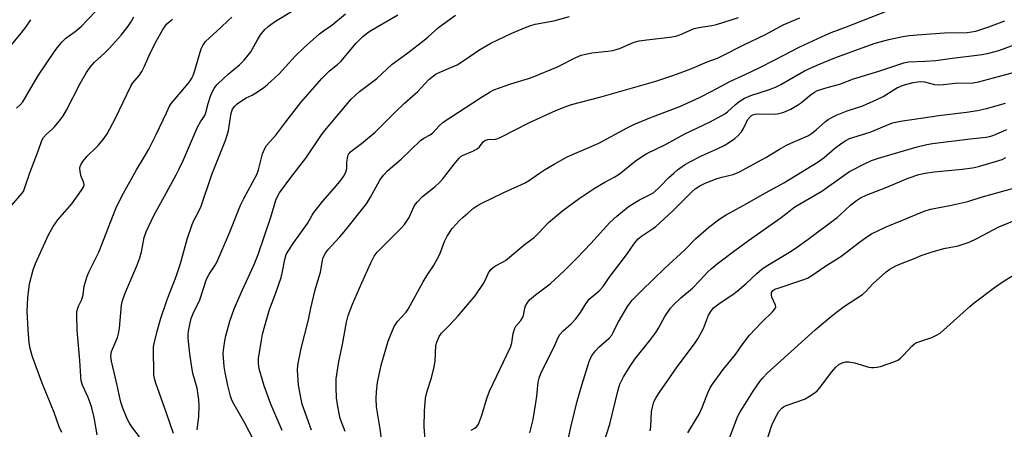
# Model space of a CAD drawing. Units: inches. Extents: x 1195772 to 1201772, y 561457 to 565457.
# Drawn here: x 1196950 to 1197286, y 562486 to 562625 of the extents above; entities that cross this region are included whole.
import ezdxf

# ---------------------------------------------------------------- set-up
doc = ezdxf.new("R2010")
doc.units = ezdxf.units.IN
doc.header["$MEASUREMENT"] = 0
doc.layers.add('Undefined', color=1, linetype='Continuous')

msp = doc.modelspace()

# ---------------------------------------------------------------- linework, layer by layer
at = {"layer": 'Undefined'}
for points, elevation in [([(1197000, 562566.3), (1197003.31, 562572.32), (1197004.36, 562574.4), (1197005.8, 562577.54), (1197010.61, 562588.63), (1197011.59, 562590.4), (1197012.68, 562591.91), (1197013.06, 562592.56), (1197013.43, 562593.59), (1197014.24, 562596.7), (1197015.04, 562599.22), (1197015.47, 562600.3), (1197016.26, 562601.79), (1197016.73, 562602.48), (1197017.3, 562603.13), (1197019.58, 562605.35), (1197021.1, 562606.72), (1197025, 562609.93), (1197026.53, 562611.46), (1197027.96, 562613.21), (1197028.78, 562614.37), (1197031.05, 562618.47), (1197032.1, 562620.18), (1197033.6, 562621.96), (1197034.68, 562622.96), (1197035.59, 562623.66), (1197037.22, 562624.75), (1197047.61, 562631.1)], 384), ([(1197073.65, 562480.32), (1197072.97, 562485.72), (1197071.76, 562493.23), (1197071.58, 562496.02), (1197071.71, 562498.33), (1197072.09, 562501.5), (1197073.36, 562507.46), (1197075.71, 562515.67), (1197076.34, 562517.32), (1197077.76, 562520.57), (1197078.17, 562521.34), (1197078.87, 562522.29), (1197081.8, 562525.52), (1197082.54, 562526.56), (1197087.59, 562535.83), (1197089.27, 562538.5), (1197091.13, 562541.27), (1197092.41, 562543.54), (1197093.31, 562545.35), (1197094.93, 562549.59), (1197095.79, 562551.4), (1197097.54, 562554.06), (1197100.06, 562556.76), (1197101.28, 562557.96), (1197102.83, 562559.29), (1197104.87, 562560.94), (1197106.23, 562561.87), (1197107.68, 562562.67), (1197115.18, 562566.34), (1197122.51, 562569.65), (1197123.91, 562570.52), (1197127.35, 562572.92), (1197129.08, 562574.03), (1197132.39, 562576.03), (1197136.83, 562578.48), (1197147.55, 562583.13), (1197157.29, 562588.43), (1197159.59, 562589.59), (1197164.98, 562591.83), (1197175.26, 562595.72), (1197181.99, 562598.77), (1197186.19, 562600.86), (1197192.33, 562604.21), (1197197.81, 562606.68), (1197202.33, 562608.86), (1197207.69, 562611.55), (1197216.22, 562615.98), (1197225.08, 562620.15), (1197226.95, 562620.95), (1197232.13, 562622.81), (1197245.82, 562628.25)], 398), ([(1197000, 562529.1), (1197001, 562531.89), (1197003.01, 562536.75), (1197003.61, 562538.4), (1197004.77, 562542.1), (1197007.14, 562550.43), (1197008.75, 562555.46), (1197009.44, 562557.01), (1197010.87, 562559.54), (1197011.82, 562561.67), (1197015.46, 562572.43), (1197020.24, 562584.41), (1197021.14, 562587.53), (1197022.07, 562593.45), (1197022.59, 562594.72), (1197023.33, 562595.83), (1197024.16, 562596.56), (1197026.02, 562597.84), (1197027.23, 562598.58), (1197029.24, 562599.55), (1197030.23, 562600.12), (1197033.12, 562602.08), (1197034.5, 562603.13), (1197038.5, 562606.79), (1197043.96, 562612.89), (1197046.98, 562615.84), (1197052.24, 562620.45), (1197053.67, 562621.53), (1197056.49, 562623.44), (1197061.17, 562627.31)], 386), ([(1197000, 562593.57), (1197001.07, 562595.74), (1197001.72, 562596.76), (1197007.45, 562603.53), (1197008.13, 562604.43), (1197008.65, 562605.31), (1197009.09, 562606.25), (1197009.56, 562607.59), (1197011.81, 562615.33), (1197012.42, 562616.54), (1197013.39, 562617.81), (1197018.71, 562622.71), (1197021.04, 562624.98), (1197022.36, 562626.13)], 382), ([(1197000, 562623.72), (1197000.89, 562624.61), (1197002.06, 562625.51)], 380), ([(1197010.47, 562485.41), (1197011.09, 562489.82), (1197011.17, 562493.56), (1197011.1, 562495.57), (1197010.47, 562499.57), (1197009.14, 562504.25), (1197008.74, 562505.97), (1197007.95, 562511.29), (1197007.38, 562516.65), (1197007.38, 562517.93), (1197007.51, 562519.05), (1197008.06, 562521.92), (1197008.43, 562523.31), (1197009.41, 562525.63), (1197010.97, 562528.65), (1197011.42, 562529.69), (1197013.65, 562536.82), (1197014.57, 562538.51), (1197016.63, 562541.52), (1197017.33, 562542.77), (1197021.58, 562552.58), (1197025.34, 562562.05), (1197026.46, 562564.33), (1197030.9, 562572.48), (1197031.46, 562574.09), (1197032.79, 562579.55), (1197033.46, 562581.12), (1197034.22, 562582.32), (1197037.33, 562585.95), (1197040.72, 562590.47), (1197045.93, 562597.1), (1197053.06, 562605.25), (1197055.62, 562607.81), (1197058.45, 562610.05), (1197059.5, 562610.98), (1197064.78, 562617.34), (1197066.88, 562619.42), (1197068.75, 562620.9), (1197069.96, 562621.73), (1197079.04, 562626.92)], 388), ([(1197031.28, 562478.85), (1197026.73, 562487.66), (1197022.7, 562494.81), (1197022.24, 562495.8), (1197021.88, 562496.86), (1197020.92, 562500.48), (1197020.03, 562504.99), (1197019.71, 562506.99), (1197019.44, 562509.93), (1197019.38, 562511.4), (1197019.47, 562512.55), (1197019.92, 562515.71), (1197020.26, 562517.41), (1197021.6, 562522.45), (1197023.09, 562526.63), (1197025.92, 562533.17), (1197029.98, 562541.81), (1197031.37, 562545.19), (1197035.69, 562557.87), (1197037.39, 562563.7), (1197037.94, 562565.01), (1197038.61, 562566.26), (1197042.47, 562571.46), (1197047.58, 562578.06), (1197052.97, 562585.99), (1197054.1, 562587.53), (1197061.26, 562596.06), (1197063.19, 562598.25), (1197064.4, 562599.45), (1197065.9, 562600.75), (1197071.77, 562605.22), (1197077.07, 562610.09), (1197082.38, 562613.95), (1197087.99, 562618.31), (1197089.36, 562619.45), (1197092.87, 562622.62), (1197094.53, 562623.92), (1197098.72, 562626.89)], 390), ([(1197039.51, 562485.14), (1197035.6, 562494.08), (1197033.37, 562500.4), (1197031.62, 562506.2), (1197031.39, 562507.96), (1197031.42, 562509.75), (1197032.44, 562515.96), (1197032.85, 562517.99), (1197033.58, 562520.83), (1197035.18, 562526.45), (1197037.36, 562532.14), (1197039.12, 562537.39), (1197039.46, 562538.79), (1197040.38, 562543.52), (1197040.89, 562545.22), (1197041.52, 562546.37), (1197043.5, 562549.31), (1197048.16, 562555.78), (1197049.73, 562558.62), (1197050.37, 562559.57), (1197053.41, 562563.41), (1197058.06, 562568.69), (1197059.65, 562570.69), (1197060.44, 562571.84), (1197061.1, 562573.03), (1197061.5, 562574.03), (1197061.61, 562574.68), (1197061.64, 562576.65), (1197061.79, 562578.04), (1197061.97, 562578.83), (1197062.31, 562579.54), (1197062.79, 562580.16), (1197063.39, 562580.7), (1197066.58, 562583), (1197071.28, 562586.92), (1197078.03, 562593.75), (1197081.27, 562596.83), (1197085.87, 562600.83), (1197089.6, 562604.86), (1197091.14, 562606.18), (1197092.1, 562606.82), (1197093.11, 562607.33), (1197097.93, 562609.28), (1197099.22, 562609.91), (1197101.89, 562611.55), (1197106.68, 562614.88), (1197110.68, 562617.23), (1197117.91, 562620.68), (1197122.77, 562622.7), (1197124.4, 562623.34), (1197125.83, 562623.75), (1197132.27, 562624.91), (1197137.6, 562626.34)], 392), ([(1197049.53, 562485.31), (1197046.31, 562494.09), (1197045.83, 562496.36), (1197045.09, 562500.63), (1197044.79, 562505.7), (1197044.86, 562507.49), (1197046.03, 562513.09), (1197048.48, 562522.94), (1197049.32, 562526.89), (1197050.82, 562533.12), (1197051.33, 562535.1), (1197052.61, 562539.2), (1197053.25, 562543.11), (1197053.54, 562544.2), (1197054.29, 562545.67), (1197055.08, 562546.83), (1197059.14, 562551.2), (1197060.62, 562552.91), (1197068.28, 562562.49), (1197069.68, 562564.73), (1197072.87, 562570.56), (1197074.07, 562572.26), (1197075.47, 562573.71), (1197077.17, 562575.26), (1197080.12, 562577.75), (1197086.77, 562584.03), (1197087.84, 562584.84), (1197090.02, 562586.06), (1197090.93, 562586.72), (1197093.06, 562589.12), (1197094.45, 562590.34), (1197107.25, 562598.66), (1197110.49, 562600.66), (1197111.77, 562601.36), (1197117.57, 562603.44), (1197123.54, 562605.23), (1197125.19, 562605.82), (1197133.44, 562609.26), (1197139.71, 562612.43), (1197141.62, 562613.2), (1197145.23, 562614.02), (1197150.68, 562614.5), (1197152.39, 562614.82), (1197154.62, 562615.48), (1197159.7, 562617.6), (1197161.38, 562618.03), (1197163.95, 562618.46), (1197171.87, 562619.32), (1197173.84, 562619.65), (1197175.23, 562620.16), (1197180.09, 562622.26), (1197182.38, 562622.79), (1197186.21, 562623.27), (1197187.79, 562623.6), (1197195.29, 562626.03)], 394), ([(1197061, 562484.8), (1197059.67, 562488.32), (1197059.24, 562489.7), (1197058.45, 562494), (1197058.1, 562496.3), (1197057.99, 562499.83), (1197058, 562502.78), (1197058.84, 562508.7), (1197060.13, 562514.49), (1197061.51, 562522.12), (1197062.06, 562524.34), (1197063.5, 562528.24), (1197066.65, 562535.48), (1197069.79, 562542.37), (1197070.96, 562544.63), (1197071.96, 562545.96), (1197080.04, 562554.08), (1197081.22, 562555.38), (1197082.85, 562557.83), (1197084.51, 562561.47), (1197085.04, 562562.38), (1197085.66, 562563.18), (1197087.44, 562564.99), (1197091.78, 562568.41), (1197093.21, 562569.77), (1197094.34, 562571.03), (1197098.19, 562576.05), (1197099.88, 562578.04), (1197100.64, 562578.68), (1197101.3, 562579.08), (1197104.58, 562580.47), (1197106.06, 562581.25), (1197106.84, 562581.95), (1197108.07, 562583.62), (1197108.71, 562584.08), (1197109.75, 562584.37), (1197112.28, 562584.59), (1197113.15, 562584.78), (1197113.97, 562585.08), (1197123.94, 562590.17), (1197132.88, 562594.26), (1197136.09, 562595.57), (1197138.3, 562596.32), (1197147.9, 562598.83), (1197167.11, 562604.31), (1197172.57, 562606.1), (1197176.64, 562607.61), (1197179.55, 562608.75), (1197184.62, 562610.91), (1197188.06, 562612.22), (1197190.15, 562613.19), (1197196.84, 562616.62), (1197204.47, 562620.29), (1197210.54, 562623.54), (1197216.26, 562625.98)], 396), ([(1197088.38, 562480.58), (1197087.98, 562486.43), (1197088.07, 562491.71), (1197088.41, 562496.14), (1197089.02, 562498.57), (1197090.53, 562503.16), (1197091.45, 562506.82), (1197091.73, 562508.85), (1197091.96, 562514.12), (1197092.25, 562515.25), (1197093.08, 562517.16), (1197093.87, 562518.36), (1197096.72, 562521.14), (1197099.62, 562524.28), (1197105.37, 562531.05), (1197108.23, 562535.26), (1197108.78, 562536.29), (1197109.94, 562538.9), (1197110.23, 562539.39), (1197110.77, 562540.05), (1197111.61, 562540.84), (1197112.3, 562541.34), (1197114.75, 562542.55), (1197115.69, 562543.14), (1197122.67, 562548.97), (1197125.49, 562551.03), (1197127.16, 562552.55), (1197130.37, 562556.15), (1197135.33, 562560.22), (1197140.89, 562564.31), (1197146.34, 562567.98), (1197149.61, 562569.89), (1197153.02, 562571.67), (1197154.51, 562572.6), (1197160, 562577.01), (1197162.49, 562578.78), (1197164.03, 562579.62), (1197170.32, 562582.72), (1197176.99, 562586.38), (1197185.4, 562590.38), (1197189.57, 562592.61), (1197190.58, 562593.22), (1197191.48, 562593.88), (1197194.11, 562596.26), (1197195.45, 562597.34), (1197196.38, 562598.01), (1197197.37, 562598.57), (1197199.47, 562599.45), (1197205.52, 562601.33), (1197207.92, 562602.32), (1197209.74, 562603.22), (1197217.84, 562607.82), (1197222.4, 562609.91), (1197228.16, 562612.27), (1197238.68, 562616.16), (1197241.91, 562617.26), (1197246.6, 562618.51), (1197251.34, 562619.54), (1197253.48, 562619.88), (1197256.29, 562620.17), (1197265.55, 562620.8), (1197273.37, 562620.98), (1197274.82, 562621.12), (1197276.27, 562621.4), (1197280.71, 562622.81), (1197286.22, 562624.93)], 400), ([(1196964.34, 562484.44), (1196963.45, 562486.39), (1196961.67, 562491.31), (1196957.61, 562501.31), (1196954.26, 562510.32), (1196953.52, 562513.08), (1196953.17, 562515.07), (1196952.77, 562519.44), (1196952.46, 562525.81), (1196952.68, 562530.35), (1196953.27, 562535.14), (1196954.54, 562539.97), (1196955.33, 562542.17), (1196959.76, 562551.91), (1196961.35, 562554.78), (1196962.95, 562557.01), (1196967.73, 562562.52), (1196971.05, 562567.16), (1196971.77, 562568.41), (1196971.89, 562569), (1196971.85, 562569.5), (1196971.61, 562570.22), (1196970.88, 562571.78), (1196970.53, 562573.48), (1196970.5, 562574.62), (1196970.6, 562575.19), (1196970.89, 562576), (1196971.48, 562576.97), (1196972.98, 562578.74), (1196976.04, 562581.66), (1196976.8, 562582.5), (1196978.76, 562584.92), (1196979.73, 562586.33), (1196982.62, 562591.69), (1196987.81, 562602.63), (1196988.57, 562603.78), (1196990.81, 562606.37), (1196991.59, 562607.6), (1196992.55, 562609.44), (1196994.5, 562613.84), (1196996.75, 562618.33), (1196998.64, 562621.76), (1197000, 562623.72)], 380), ([(1197103.98, 562485.29), (1197105.28, 562485.96), (1197105.91, 562486.47), (1197106.5, 562487.35), (1197107.6, 562490.06), (1197109.5, 562496.35), (1197110.31, 562498.53), (1197117.49, 562513.6), (1197117.92, 562515.08), (1197118.38, 562518.2), (1197118.89, 562520.06), (1197119.31, 562520.78), (1197120.98, 562522.7), (1197121.57, 562523.59), (1197121.86, 562524.41), (1197122.36, 562526.88), (1197122.59, 562527.63), (1197123.11, 562528.6), (1197123.96, 562529.69), (1197125.99, 562531.42), (1197130.99, 562535.22), (1197135.78, 562539.57), (1197140.19, 562544.03), (1197144.85, 562548.96), (1197151.37, 562556.13), (1197153.75, 562558.29), (1197157.66, 562561.42), (1197159.79, 562562.86), (1197161.5, 562563.87), (1197165.33, 562565.74), (1197166.33, 562566.34), (1197168.47, 562568.28), (1197171.53, 562571.46), (1197173.15, 562572.99), (1197174.47, 562574.07), (1197176.89, 562575.73), (1197178.67, 562576.78), (1197182.64, 562578.86), (1197187.79, 562581.14), (1197190.4, 562582.43), (1197191.89, 562583.31), (1197194.01, 562584.79), (1197195.1, 562585.7), (1197196.24, 562587.02), (1197197.02, 562588.23), (1197197.95, 562590.35), (1197198.39, 562591.1), (1197199.28, 562592.21), (1197199.7, 562592.57), (1197200.18, 562592.84), (1197200.96, 562593.09), (1197202.11, 562593.2), (1197207.79, 562593.03), (1197209.14, 562593.27), (1197210.74, 562593.71), (1197213.17, 562594.8), (1197215.4, 562596.1), (1197216.78, 562597.06), (1197219.71, 562599.57), (1197221.17, 562600.56), (1197222.2, 562601.11), (1197225.58, 562602.21), (1197229.9, 562603.28), (1197234.52, 562605.09), (1197243.2, 562607.68), (1197251.65, 562610.61), (1197253.32, 562610.88), (1197258.82, 562611.12), (1197262.65, 562611.42), (1197267.36, 562612.1), (1197278.47, 562613.47), (1197280.76, 562613.89), (1197284.1, 562614.84), (1197292.72, 562617.93)], 402), ([(1197124.04, 562484.31), (1197125.13, 562488.87), (1197126.12, 562494.64), (1197126.43, 562496.9), (1197126.88, 562501.64), (1197127.24, 562502.98), (1197127.94, 562504.9), (1197132.31, 562513.73), (1197133.77, 562516.86), (1197134.34, 562517.85), (1197135.42, 562519.14), (1197138.28, 562521.68), (1197139.77, 562523.29), (1197141.34, 562525.35), (1197143.19, 562528.4), (1197144.32, 562529.91), (1197147.73, 562532.82), (1197149.06, 562534.27), (1197151.16, 562537.3), (1197157.07, 562545.07), (1197159.51, 562548.76), (1197160.31, 562549.79), (1197161.08, 562550.55), (1197162.16, 562551.41), (1197165.87, 562553.89), (1197167.02, 562554.79), (1197172.85, 562560.04), (1197177.71, 562565.03), (1197179.41, 562566.65), (1197180.53, 562567.6), (1197182.04, 562568.56), (1197183.89, 562569.5), (1197187.97, 562571.06), (1197189.63, 562571.57), (1197193.42, 562572.45), (1197195.42, 562573.25), (1197204.55, 562578.3), (1197209.31, 562581.15), (1197211.61, 562582.44), (1197213.19, 562583.2), (1197217.94, 562585.17), (1197219.2, 562585.79), (1197220.15, 562586.44), (1197221.73, 562587.7), (1197224.97, 562590.58), (1197225.87, 562591.21), (1197227.13, 562591.91), (1197228.94, 562592.78), (1197232.32, 562594.22), (1197237.69, 562595.95), (1197242.5, 562598.06), (1197244.6, 562599.1), (1197249.58, 562602.14), (1197251.62, 562603.01), (1197252.69, 562603.34), (1197254.93, 562603.83), (1197256.34, 562604.08), (1197257.4, 562604.18), (1197258.79, 562604.06), (1197262.14, 562603.24), (1197263.55, 562603.04), (1197265.26, 562603.14), (1197269.18, 562603.6), (1197275.39, 562603.75), (1197277.21, 562604.05), (1197282.28, 562605.51), (1197291.13, 562607.89)], 404), ([(1197136.07, 562477.23), (1197138.01, 562486.33), (1197140.22, 562495.1), (1197141.75, 562500.59), (1197144.28, 562508.72), (1197145.1, 562510.47), (1197146.46, 562512.38), (1197147.57, 562513.53), (1197151.09, 562516.68), (1197151.98, 562517.71), (1197152.49, 562518.57), (1197153.61, 562520.95), (1197154.33, 562522.22), (1197157.44, 562527.4), (1197158.34, 562528.72), (1197159.03, 562529.57), (1197162.17, 562532.85), (1197170.07, 562540.52), (1197176.8, 562546.69), (1197180.68, 562550.61), (1197185.19, 562554.48), (1197188.47, 562556.98), (1197189.91, 562558.01), (1197191.08, 562558.72), (1197198.16, 562562.55), (1197203.48, 562565.69), (1197210.77, 562569.65), (1197222.47, 562576.84), (1197224.56, 562578.31), (1197228.07, 562581.3), (1197230.65, 562583.34), (1197231.87, 562584.13), (1197233.17, 562584.75), (1197240.16, 562586.97), (1197245.85, 562589.35), (1197247.81, 562590.05), (1197249.43, 562590.48), (1197251.3, 562590.84), (1197255.21, 562591.33), (1197263.61, 562592.57), (1197273.14, 562593.71), (1197276.84, 562594.31), (1197279.95, 562594.99), (1197286.45, 562596.79)], 406), ([(1196976.33, 562483.66), (1196975.33, 562489.63), (1196974.51, 562492.92), (1196973.98, 562494.59), (1196973.25, 562496.46), (1196971.34, 562500.62), (1196970.92, 562502.14), (1196970.76, 562503.56), (1196970.42, 562509.04), (1196969.54, 562519.38), (1196969.44, 562524.34), (1196969.48, 562525.49), (1196969.66, 562526.54), (1196970.01, 562527.57), (1196970.98, 562529.63), (1196971.37, 562530.65), (1196971.55, 562531.42), (1196971.93, 562534.38), (1196972.98, 562537.79), (1196973.69, 562539.42), (1196976.98, 562546.03), (1196982.69, 562560.88), (1196984.81, 562565.14), (1196989.75, 562574.04), (1196992.4, 562578.39), (1196993.95, 562581.17), (1196996.51, 562586.16), (1197000, 562593.57)], 382), ([(1197148.27, 562477.71), (1197151.32, 562487.28), (1197154.23, 562499.07), (1197154.8, 562500.95), (1197155.97, 562503.41), (1197158.52, 562507.49), (1197159.9, 562509.44), (1197164.98, 562515.82), (1197167, 562518.62), (1197167.94, 562520.06), (1197170.13, 562524.04), (1197172.06, 562526.91), (1197173.07, 562527.98), (1197175.64, 562530.41), (1197179.56, 562533.75), (1197182.16, 562536.4), (1197184.84, 562539.3), (1197185.91, 562540.31), (1197187.94, 562542.02), (1197193.98, 562546.57), (1197198.7, 562550.02), (1197209.78, 562557.78), (1197214.52, 562561.41), (1197223.77, 562566.75), (1197231.21, 562572.18), (1197233.16, 562573.49), (1197238.31, 562576.16), (1197240.66, 562577.27), (1197243.05, 562578.1), (1197256.31, 562581.92), (1197259.51, 562582.69), (1197261.5, 562583.01), (1197274.3, 562584.6), (1197279.85, 562585.19), (1197281.43, 562585.52), (1197282.42, 562585.86), (1197286.88, 562587.83)], 408), ([(1197165.14, 562485.08), (1197165.35, 562486.44), (1197165.63, 562491.67), (1197166.01, 562493.6), (1197166.41, 562494.94), (1197167.17, 562496.46), (1197168.37, 562498.39), (1197171.06, 562502.07), (1197174.38, 562506.91), (1197180.23, 562514.72), (1197181.39, 562516.38), (1197183.36, 562519.98), (1197185.07, 562524.46), (1197185.78, 562525.75), (1197186.77, 562526.96), (1197188.07, 562528.04), (1197189.67, 562529.19), (1197193.29, 562531.5), (1197194.84, 562532.64), (1197197.86, 562535.34), (1197201.53, 562538.76), (1197203.27, 562540.19), (1197204.7, 562541.16), (1197212.69, 562546), (1197214.62, 562547.29), (1197219.04, 562550.47), (1197228.9, 562557.8), (1197230.1, 562558.81), (1197233.54, 562561.99), (1197235.52, 562563.56), (1197236.9, 562564.48), (1197238.85, 562565.43), (1197245.95, 562568.12), (1197253.22, 562571.2), (1197256.84, 562572.46), (1197258.98, 562572.92), (1197262.06, 562573.44), (1197271.61, 562574.33), (1197275.14, 562574.76), (1197277.17, 562575.22), (1197283, 562576.87), (1197285.22, 562577.65), (1197286.57, 562578.24)], 410), ([(1197178, 562484.37), (1197180.99, 562489.2), (1197181.85, 562490.72), (1197182.88, 562492.96), (1197184.76, 562497.98), (1197185.6, 562499.68), (1197186.39, 562500.9), (1197190.05, 562505.91), (1197194.24, 562511.09), (1197196.56, 562514.4), (1197199.04, 562517.63), (1197203.08, 562522), (1197206.89, 562525.67), (1197207.77, 562526.73), (1197207.96, 562527.38), (1197207.88, 562527.9), (1197206.7, 562530.6), (1197206.49, 562531.43), (1197206.54, 562532.21), (1197206.72, 562532.61), (1197207.03, 562532.92), (1197207.72, 562533.32), (1197208.77, 562533.74), (1197216.91, 562536.42), (1197218.83, 562537.16), (1197220.31, 562538.06), (1197224.75, 562541.1), (1197230.15, 562544.54), (1197236.61, 562549.41), (1197239.44, 562551.42), (1197240.66, 562552.19), (1197245.7, 562554.67), (1197251.2, 562556.88), (1197258.6, 562559.97), (1197260.82, 562560.64), (1197267.4, 562561.91), (1197273.5, 562563.32), (1197278.15, 562564.76), (1197288.85, 562567.67)], 412), ([(1196990.79, 562482.94), (1196988.22, 562486.39), (1196987.32, 562487.83), (1196986.65, 562489.08), (1196985.1, 562492.82), (1196984.49, 562494.78), (1196983.71, 562497.93), (1196983.08, 562501.06), (1196981.3, 562508.77), (1196981.05, 562510.48), (1196981.1, 562511.26), (1196981.31, 562512.07), (1196983.28, 562516.87), (1196983.79, 562518.65), (1196983.99, 562520.08), (1196984.72, 562527.94), (1196984.9, 562529.07), (1196985.22, 562530.22), (1196986.12, 562532.52), (1196989.92, 562541.33), (1196990.98, 562544.06), (1196991.53, 562546.05), (1196992.46, 562551.03), (1196993.07, 562552.88), (1196995.61, 562558.29), (1197000, 562566.3)], 384), ([(1197190.68, 562478.69), (1197193.74, 562486.76), (1197194.97, 562489.79), (1197195.68, 562491.26), (1197200.25, 562498.55), (1197202.53, 562501.81), (1197203.57, 562503.09), (1197205.1, 562504.66), (1197221.46, 562519.5), (1197226.43, 562523.73), (1197228.72, 562525.53), (1197231.46, 562527.51), (1197237.59, 562531.54), (1197238.72, 562532.56), (1197241.28, 562535.35), (1197245.69, 562539.33), (1197246.87, 562540.22), (1197248.99, 562541.33), (1197250.61, 562542.05), (1197254.98, 562543.69), (1197257.64, 562544.85), (1197260.99, 562545.99), (1197265.32, 562547.27), (1197270.25, 562548.14), (1197274.05, 562549.43), (1197276.67, 562550.64), (1197284.18, 562554.59), (1197288.86, 562556.6)], 414), ([(1197204.85, 562481.33), (1197206.54, 562486.66), (1197207.09, 562488), (1197208.43, 562490.66), (1197209.07, 562491.64), (1197210.04, 562492.71), (1197210.67, 562493.21), (1197211.59, 562493.71), (1197215.89, 562495.16), (1197218, 562496), (1197219.52, 562496.85), (1197221.45, 562498.16), (1197222.11, 562498.71), (1197222.89, 562499.56), (1197227.15, 562505.11), (1197228.47, 562506.7), (1197229.49, 562507.63), (1197230.61, 562508.28), (1197231.85, 562508.62), (1197232.91, 562508.61), (1197234.82, 562508.18), (1197239.79, 562506.77), (1197240.63, 562506.64), (1197241.5, 562506.63), (1197242.65, 562506.74), (1197243.79, 562507.03), (1197248.31, 562508.53), (1197249.65, 562509.12), (1197250.57, 562509.83), (1197251.63, 562510.85), (1197254.42, 562513.95), (1197255.29, 562514.74), (1197256.04, 562515.14), (1197256.86, 562515.45), (1197259.95, 562516.38), (1197261.28, 562516.86), (1197262.84, 562517.63), (1197264.09, 562518.39), (1197265.2, 562519.32), (1197274.19, 562527.44), (1197275.73, 562528.74), (1197282.63, 562533.89), (1197285.98, 562536.22), (1197288.61, 562537.82)], 416), ([(1197000, 562491.11), (1196996.4, 562501.25), (1196995.93, 562502.92), (1196995.75, 562504.08), (1196995.66, 562505.27), (1196995.59, 562512.17), (1196995.64, 562513.66), (1196995.79, 562514.8), (1196996.79, 562519.01), (1196998.05, 562523.48), (1197000, 562529.1)], 386), ([(1197002.46, 562484.11), (1197000, 562491.11)], 386)]:
    msp.add_lwpolyline(points, dxfattribs=dict(at, elevation=elevation))
for points in [[(1196948.82, 562595.16, 376), (1196950.03, 562596.26, 376), (1196950.94, 562597.26, 376), (1196951.7, 562598.41, 376), (1196956.16, 562606, 376), (1196961.78, 562614.49, 376), (1196962.67, 562615.67, 376), (1196964.39, 562617.7, 376), (1196965.62, 562618.94, 376), (1196968.89, 562621.26, 376), (1196970.87, 562623.02, 376), (1196973.11, 562625.27, 376), (1196978.94, 562631.43, 376)], [(1196945.74, 562560.35, 378), (1196950.14, 562565.27, 378), (1196950.7, 562565.97, 378), (1196951.17, 562566.7, 378), (1196951.71, 562568.01, 378), (1196953.35, 562573.08, 378), (1196956.37, 562580.8, 378), (1196957.5, 562584.07, 378), (1196958, 562585.06, 378), (1196959.05, 562586.28, 378), (1196961, 562587.91, 378), (1196961.81, 562588.69, 378), (1196963.45, 562590.67, 378), (1196964.64, 562592.26, 378), (1196965.88, 562594.45, 378), (1196970.58, 562603.48, 378), (1196972.75, 562607.33, 378), (1196974.01, 562609.13, 378), (1196975.49, 562610.81, 378), (1196978.91, 562613.89, 378), (1196980.58, 562615.55, 378), (1196984.54, 562619.96, 378), (1196986.95, 562623.08, 378), (1196988.03, 562624.76, 378), (1196988.87, 562626.3, 378)], [(1196946.05, 562615.45, 374), (1196950.41, 562620.67, 374), (1196952.04, 562622.74, 374), (1196953.68, 562625.29, 374)]]:
    msp.add_polyline3d(points, dxfattribs=at)

doc.saveas('drawing.dxf')
